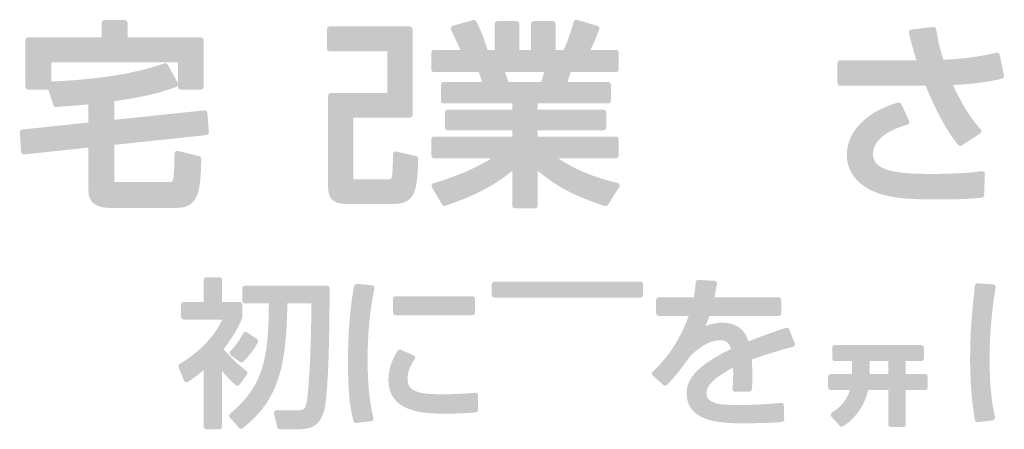
# Model space of a CAD drawing. Extents: x 0 to 5618, y 0 to 4490.
# Drawn here: x 3798 to 3830, y 605 to 619 of the extents above; entities that cross this region are included whole.
import ezdxf

# ---------------------------------------------------------------- set-up
doc = ezdxf.new("R2010")
doc.units = 0
doc.layers.add('YKK_13', color=4, linetype='CONTINUOUS', lineweight=30)

msp = doc.modelspace()

# ---------------------------------------------------------------- hatches: boundary and pattern name
at = {"layer": 'YKK_13'}
h = msp.add_hatch(color=256, dxfattribs=at)
h.dxf.hatch_style = 2
edge = h.paths.add_edge_path()
edge.add_spline(control_points=[(3804.131, 614.032), (3804.132, 614.074), (3804.104, 614.11), (3804.064, 614.12), (3804.064, 614.12), (3803.371, 614.292), (3803.371, 614.292), (3803.345, 614.298), (3803.317, 614.292), (3803.295, 614.276), (3803.274, 614.259), (3803.262, 614.233), (3803.262, 614.206), (3803.262, 613.966), (3803.241, 613.464), (3803.219, 613.371), (3803.204, 613.299), (3803.177, 613.277), (3803.102, 613.277), (3803.102, 613.277), (3801.353, 613.277), (3801.353, 613.277), (3801.344, 613.277), (3801.318, 613.277), (3801.312, 613.281), (3801.312, 613.281), (3801.308, 613.288), (3801.308, 613.31), (3801.308, 613.31), (3801.308, 614.489), (3801.308, 614.489), (3801.308, 614.489), (3804.3, 614.805), (3804.3, 614.805), (3804.348, 614.81), (3804.383, 614.852), (3804.379, 614.9), (3804.379, 614.9), (3804.328, 615.529), (3804.328, 615.529), (3804.326, 615.553), (3804.315, 615.575), (3804.296, 615.59), (3804.278, 615.605), (3804.255, 615.612), (3804.231, 615.61), (3804.231, 615.61), (3801.308, 615.303), (3801.308, 615.303), (3801.308, 615.303), (3801.308, 615.91), (3801.308, 615.91), (3802.021, 616.012), (3802.595, 616.111), (3803.323, 616.374), (3803.343, 616.381), (3803.359, 616.396), (3803.37, 616.414), (3803.37, 616.414), (3803.37, 616.374), (3803.37, 616.374), (3803.37, 616.326), (3803.409, 616.286), (3803.458, 616.286), (3803.458, 616.286), (3804.119, 616.286), (3804.119, 616.286), (3804.168, 616.286), (3804.207, 616.326), (3804.207, 616.374), (3804.207, 616.374), (3804.207, 617.894), (3804.207, 617.894), (3804.207, 617.943), (3804.168, 617.982), (3804.119, 617.982), (3804.119, 617.982), (3801.734, 617.982), (3801.734, 617.982), (3801.734, 617.982), (3801.734, 618.453), (3801.734, 618.453), (3801.734, 618.502), (3801.694, 618.542), (3801.646, 618.542), (3801.646, 618.542), (3800.985, 618.542), (3800.985, 618.542), (3800.936, 618.542), (3800.896, 618.502), (3800.896, 618.453), (3800.896, 618.453), (3800.896, 617.982), (3800.896, 617.982), (3800.896, 617.982), (3798.505, 617.982), (3798.505, 617.982), (3798.456, 617.982), (3798.416, 617.943), (3798.416, 617.894), (3798.416, 617.894), (3798.416, 616.374), (3798.416, 616.374), (3798.416, 616.326), (3798.456, 616.286), (3798.505, 616.286), (3798.505, 616.286), (3799.16, 616.286), (3799.16, 616.286), (3799.16, 616.286), (3799.323, 615.781), (3799.323, 615.781), (3799.336, 615.743), (3799.375, 615.717), (3799.414, 615.72), (3799.414, 615.72), (3799.57, 615.731), (3799.57, 615.731), (3799.854, 615.751), (3800.171, 615.773), (3800.464, 615.805), (3800.464, 615.805), (3800.464, 615.214), (3800.464, 615.214), (3800.464, 615.214), (3798.311, 614.987), (3798.311, 614.987), (3798.264, 614.982), (3798.229, 614.94), (3798.232, 614.893), (3798.232, 614.893), (3798.277, 614.257), (3798.277, 614.257), (3798.278, 614.233), (3798.29, 614.211), (3798.308, 614.196), (3798.327, 614.18), (3798.35, 614.172), (3798.374, 614.176), (3798.374, 614.176), (3800.464, 614.4), (3800.464, 614.4), (3800.464, 614.4), (3800.464, 612.998), (3800.464, 612.998), (3800.464, 612.627), (3800.699, 612.439), (3801.162, 612.439), (3801.162, 612.439), (3803.35, 612.439), (3803.35, 612.439), (3804.089, 612.439), (3804.106, 613.107), (3804.131, 614.032)], knot_values=[0, 0, 0, 0, 1, 1, 1, 2, 2, 2, 3, 3, 3, 4, 4, 4, 5, 5, 5, 6, 6, 6, 7, 7, 7, 8, 8, 8, 9, 9, 9, 10, 10, 10, 11, 11, 11, 12, 12, 12, 13, 13, 13, 14, 14, 14, 15, 15, 15, 16, 16, 16, 17, 17, 17, 18, 18, 18, 19, 19, 19, 20, 20, 20, 21, 21, 21, 22, 22, 22, 23, 23, 23, 24, 24, 24, 25, 25, 25, 26, 26, 26, 27, 27, 27, 28, 28, 28, 29, 29, 29, 30, 30, 30, 31, 31, 31, 32, 32, 32, 33, 33, 33, 34, 34, 34, 35, 35, 35, 36, 36, 36, 37, 37, 37, 38, 38, 38, 39, 39, 39, 40, 40, 40, 41, 41, 41, 42, 42, 42, 43, 43, 43, 44, 44, 44, 45, 45, 45, 46, 46, 46, 47, 47, 47, 48, 48, 48, 49, 49, 49, 50, 50, 50, 51, 51, 51, 51], degree=3, periodic=0)
edge = h.paths.add_edge_path()
edge.add_spline(control_points=[(3803.37, 616.5), (3803.37, 616.5), (3803.039, 617.097), (3803.039, 617.097), (3803.023, 617.126), (3802.993, 617.143), (3802.962, 617.143), (3802.952, 617.143), (3802.942, 617.141), (3802.932, 617.138), (3801.998, 616.807), (3800.763, 616.609), (3799.26, 616.548), (3799.26, 616.548), (3799.26, 617.17), (3799.26, 617.17), (3799.26, 617.17), (3803.37, 617.17), (3803.37, 617.17), (3803.37, 617.17), (3803.37, 616.5), (3803.37, 616.5)], knot_values=[0, 0, 0, 0, 1, 1, 1, 2, 2, 2, 3, 3, 3, 4, 4, 4, 5, 5, 5, 6, 6, 6, 7, 7, 7, 7], degree=3, periodic=0)
h = msp.add_hatch(color=256, dxfattribs=at)
h.dxf.hatch_style = 2
edge = h.paths.add_edge_path()
edge.add_spline(control_points=[(3811.699, 614.054), (3811.699, 614.054), (3813.565, 614.054), (3813.565, 614.054), (3812.927, 613.65), (3812.26, 613.417), (3811.679, 613.241), (3811.653, 613.234), (3811.633, 613.214), (3811.623, 613.189), (3811.613, 613.164), (3811.615, 613.136), (3811.629, 613.112), (3811.629, 613.112), (3811.96, 612.547), (3811.96, 612.547), (3811.981, 612.51), (3812.024, 612.494), (3812.064, 612.508), (3812.883, 612.789), (3813.574, 613.095), (3814.243, 613.646), (3814.243, 613.646), (3814.243, 612.508), (3814.243, 612.508), (3814.243, 612.46), (3814.282, 612.42), (3814.331, 612.42), (3814.331, 612.42), (3814.973, 612.42), (3814.973, 612.42), (3815.022, 612.42), (3815.062, 612.46), (3815.062, 612.508), (3815.062, 612.508), (3815.062, 613.65), (3815.062, 613.65), (3815.753, 613.069), (3816.375, 612.791), (3817.247, 612.501), (3817.285, 612.488), (3817.328, 612.503), (3817.35, 612.537), (3817.35, 612.537), (3817.718, 613.116), (3817.718, 613.116), (3817.733, 613.14), (3817.736, 613.17), (3817.726, 613.196), (3817.715, 613.222), (3817.693, 613.242), (3817.665, 613.249), (3816.945, 613.429), (3816.357, 613.633), (3815.737, 614.054), (3815.737, 614.054), (3817.612, 614.054), (3817.612, 614.054), (3817.661, 614.054), (3817.7, 614.094), (3817.7, 614.143), (3817.7, 614.143), (3817.7, 614.67), (3817.7, 614.67), (3817.7, 614.719), (3817.661, 614.759), (3817.612, 614.759), (3817.612, 614.759), (3815.062, 614.759), (3815.062, 614.759), (3815.062, 614.759), (3815.062, 614.964), (3815.062, 614.964), (3815.062, 614.964), (3817.211, 614.964), (3817.211, 614.964), (3817.26, 614.964), (3817.3, 615.003), (3817.3, 615.052), (3817.3, 615.052), (3817.3, 615.541), (3817.3, 615.541), (3817.3, 615.59), (3817.26, 615.629), (3817.211, 615.629), (3817.211, 615.629), (3815.062, 615.629), (3815.062, 615.629), (3815.062, 615.629), (3815.062, 615.835), (3815.062, 615.835), (3815.062, 615.835), (3817.358, 615.835), (3817.358, 615.835), (3817.407, 615.835), (3817.446, 615.874), (3817.446, 615.923), (3817.446, 615.923), (3817.446, 616.444), (3817.446, 616.444), (3817.446, 616.493), (3817.407, 616.533), (3817.358, 616.533), (3817.358, 616.533), (3816.036, 616.533), (3816.036, 616.533), (3816.069, 616.633), (3816.113, 616.768), (3816.139, 616.852), (3816.139, 616.852), (3817.612, 616.852), (3817.612, 616.852), (3817.661, 616.852), (3817.7, 616.892), (3817.7, 616.94), (3817.7, 616.94), (3817.7, 617.487), (3817.7, 617.487), (3817.7, 617.536), (3817.661, 617.575), (3817.612, 617.575), (3817.612, 617.575), (3816.78, 617.575), (3816.78, 617.575), (3816.951, 617.908), (3817.065, 618.244), (3817.066, 618.248), (3817.074, 618.27), (3817.072, 618.295), (3817.061, 618.316), (3817.05, 618.338), (3817.03, 618.354), (3817.007, 618.36), (3817.007, 618.36), (3816.346, 618.551), (3816.346, 618.551), (3816.323, 618.557), (3816.299, 618.555), (3816.278, 618.543), (3816.257, 618.531), (3816.242, 618.511), (3816.236, 618.488), (3816.172, 618.238), (3816.029, 617.835), (3815.915, 617.575), (3815.915, 617.575), (3815.646, 617.575), (3815.646, 617.575), (3815.646, 617.575), (3815.646, 618.422), (3815.646, 618.422), (3815.646, 618.471), (3815.607, 618.51), (3815.558, 618.51), (3815.558, 618.51), (3814.935, 618.51), (3814.935, 618.51), (3814.886, 618.51), (3814.847, 618.471), (3814.847, 618.422), (3814.847, 618.422), (3814.847, 617.575), (3814.847, 617.575), (3814.847, 617.575), (3814.47, 617.575), (3814.47, 617.575), (3814.47, 617.575), (3814.47, 618.422), (3814.47, 618.422), (3814.47, 618.471), (3814.431, 618.51), (3814.382, 618.51), (3814.382, 618.51), (3813.759, 618.51), (3813.759, 618.51), (3813.71, 618.51), (3813.671, 618.471), (3813.671, 618.422), (3813.671, 618.422), (3813.671, 617.575), (3813.671, 617.575), (3813.671, 617.575), (3813.436, 617.575), (3813.436, 617.575), (3813.31, 617.987), (3813.214, 618.226), (3813.067, 618.501), (3813.048, 618.538), (3813.006, 618.556), (3812.966, 618.545), (3812.966, 618.545), (3812.304, 618.36), (3812.304, 618.36), (3812.28, 618.354), (3812.259, 618.336), (3812.248, 618.313), (3812.237, 618.289), (3812.237, 618.262), (3812.248, 618.238), (3812.331, 618.06), (3812.453, 617.8), (3812.535, 617.624), (3812.535, 617.624), (3812.558, 617.575), (3812.558, 617.575), (3812.558, 617.575), (3811.699, 617.575), (3811.699, 617.575), (3811.65, 617.575), (3811.61, 617.536), (3811.61, 617.487), (3811.61, 617.487), (3811.61, 616.94), (3811.61, 616.94), (3811.61, 616.892), (3811.65, 616.852), (3811.699, 616.852), (3811.699, 616.852), (3813.149, 616.852), (3813.149, 616.852), (3813.186, 616.767), (3813.229, 616.636), (3813.26, 616.533), (3813.26, 616.533), (3812.01, 616.533), (3812.01, 616.533), (3811.961, 616.533), (3811.922, 616.493), (3811.922, 616.444), (3811.922, 616.444), (3811.922, 615.923), (3811.922, 615.923), (3811.922, 615.874), (3811.961, 615.835), (3812.01, 615.835), (3812.01, 615.835), (3814.243, 615.835), (3814.243, 615.835), (3814.243, 615.835), (3814.243, 615.629), (3814.243, 615.629), (3814.243, 615.629), (3812.144, 615.629), (3812.144, 615.629), (3812.095, 615.629), (3812.056, 615.59), (3812.056, 615.541), (3812.056, 615.541), (3812.056, 615.052), (3812.056, 615.052), (3812.056, 615.003), (3812.095, 614.964), (3812.144, 614.964), (3812.144, 614.964), (3814.243, 614.964), (3814.243, 614.964), (3814.243, 614.964), (3814.243, 614.759), (3814.243, 614.759), (3814.243, 614.759), (3811.699, 614.759), (3811.699, 614.759), (3811.65, 614.759), (3811.61, 614.719), (3811.61, 614.67), (3811.61, 614.67), (3811.61, 614.143), (3811.61, 614.143), (3811.61, 614.094), (3811.65, 614.054), (3811.699, 614.054)], knot_values=[0, 0, 0, 0, 1, 1, 1, 2, 2, 2, 3, 3, 3, 4, 4, 4, 5, 5, 5, 6, 6, 6, 7, 7, 7, 8, 8, 8, 9, 9, 9, 10, 10, 10, 11, 11, 11, 12, 12, 12, 13, 13, 13, 14, 14, 14, 15, 15, 15, 16, 16, 16, 17, 17, 17, 18, 18, 18, 19, 19, 19, 20, 20, 20, 21, 21, 21, 22, 22, 22, 23, 23, 23, 24, 24, 24, 25, 25, 25, 26, 26, 26, 27, 27, 27, 28, 28, 28, 29, 29, 29, 30, 30, 30, 31, 31, 31, 32, 32, 32, 33, 33, 33, 34, 34, 34, 35, 35, 35, 36, 36, 36, 37, 37, 37, 38, 38, 38, 39, 39, 39, 40, 40, 40, 41, 41, 41, 42, 42, 42, 43, 43, 43, 44, 44, 44, 45, 45, 45, 46, 46, 46, 47, 47, 47, 48, 48, 48, 49, 49, 49, 50, 50, 50, 51, 51, 51, 52, 52, 52, 53, 53, 53, 54, 54, 54, 55, 55, 55, 56, 56, 56, 57, 57, 57, 58, 58, 58, 59, 59, 59, 60, 60, 60, 61, 61, 61, 62, 62, 62, 63, 63, 63, 64, 64, 64, 65, 65, 65, 66, 66, 66, 67, 67, 67, 68, 68, 68, 69, 69, 69, 70, 70, 70, 71, 71, 71, 72, 72, 72, 73, 73, 73, 74, 74, 74, 75, 75, 75, 76, 76, 76, 77, 77, 77, 78, 78, 78, 79, 79, 79, 80, 80, 80, 81, 81, 81, 82, 82, 82, 83, 83, 83, 84, 84, 84, 85, 85, 85, 86, 86, 86, 87, 87, 87, 88, 88, 88, 89, 89, 89, 90, 90, 90, 90], degree=3, periodic=0)
edge = h.paths.add_edge_path()
edge.add_spline(control_points=[(3814.007, 616.852), (3814.007, 616.852), (3815.272, 616.852), (3815.272, 616.852), (3815.247, 616.738), (3815.218, 616.637), (3815.18, 616.533), (3815.18, 616.533), (3814.12, 616.533), (3814.12, 616.533), (3814.12, 616.533), (3814.101, 616.587), (3814.101, 616.587), (3814.073, 616.667), (3814.036, 616.77), (3814.007, 616.852)], knot_values=[0, 0, 0, 0, 1, 1, 1, 2, 2, 2, 3, 3, 3, 4, 4, 4, 5, 5, 5, 5], degree=3, periodic=0)
h = msp.add_hatch(color=256, dxfattribs=at)
h.dxf.hatch_style = 2
edge = h.paths.add_edge_path()
edge.add_spline(control_points=[(3811.183, 614.031), (3811.184, 614.073), (3811.156, 614.111), (3811.115, 614.12), (3811.115, 614.12), (3810.473, 614.273), (3810.473, 614.273), (3810.446, 614.279), (3810.419, 614.273), (3810.398, 614.256), (3810.377, 614.24), (3810.364, 614.214), (3810.364, 614.187), (3810.364, 614.003), (3810.348, 613.527), (3810.323, 613.437), (3810.304, 613.372), (3810.304, 613.372), (3810.173, 613.372), (3810.173, 613.372), (3809.168, 613.372), (3809.168, 613.372), (3809.072, 613.372), (3809.072, 613.372), (3809.072, 613.443), (3809.072, 613.443), (3809.072, 615.371), (3809.072, 615.371), (3809.072, 615.371), (3810.91, 615.371), (3810.91, 615.371), (3810.959, 615.371), (3810.998, 615.41), (3810.998, 615.459), (3810.998, 615.459), (3810.998, 618.25), (3810.998, 618.25), (3810.998, 618.299), (3810.959, 618.338), (3810.91, 618.338), (3810.91, 618.338), (3808.303, 618.338), (3808.303, 618.338), (3808.254, 618.338), (3808.215, 618.299), (3808.215, 618.25), (3808.215, 618.25), (3808.215, 617.621), (3808.215, 617.621), (3808.215, 617.572), (3808.254, 617.532), (3808.303, 617.532), (3808.303, 617.532), (3810.18, 617.532), (3810.18, 617.532), (3810.18, 617.532), (3810.18, 616.17), (3810.18, 616.17), (3810.18, 616.17), (3808.341, 616.17), (3808.341, 616.17), (3808.292, 616.17), (3808.253, 616.131), (3808.253, 616.082), (3808.253, 616.082), (3808.253, 613.1), (3808.253, 613.1), (3808.253, 612.567), (3808.666, 612.567), (3808.888, 612.567), (3808.888, 612.567), (3810.402, 612.567), (3810.402, 612.567), (3811.131, 612.567), (3811.15, 613.112), (3811.183, 614.031)], knot_values=[0, 0, 0, 0, 1, 1, 1, 2, 2, 2, 3, 3, 3, 4, 4, 4, 5, 5, 5, 6, 6, 6, 7, 7, 7, 8, 8, 8, 9, 9, 9, 10, 10, 10, 11, 11, 11, 12, 12, 12, 13, 13, 13, 14, 14, 14, 15, 15, 15, 16, 16, 16, 17, 17, 17, 18, 18, 18, 19, 19, 19, 20, 20, 20, 21, 21, 21, 22, 22, 22, 23, 23, 23, 24, 24, 24, 25, 25, 25, 25], degree=3, periodic=0)
h = msp.add_hatch(color=256, dxfattribs=at)
h.dxf.hatch_style = 2
edge = h.paths.add_edge_path()
edge.add_spline(control_points=[(3824.899, 616.413), (3824.899, 616.413), (3827.676, 616.413), (3827.676, 616.413), (3828.029, 615.557), (3828.395, 614.892), (3828.736, 614.486), (3828.753, 614.466), (3828.778, 614.455), (3828.803, 614.455), (3828.82, 614.455), (3828.836, 614.46), (3828.851, 614.469), (3828.851, 614.469), (3829.449, 614.857), (3829.449, 614.857), (3829.471, 614.871), (3829.485, 614.894), (3829.488, 614.92), (3829.492, 614.946), (3829.483, 614.972), (3829.466, 614.991), (3829.067, 615.423), (3828.737, 616.054), (3828.571, 616.432), (3829.453, 616.477), (3829.961, 616.593), (3830.158, 616.638), (3830.205, 616.649), (3830.235, 616.695), (3830.225, 616.742), (3830.225, 616.742), (3830.085, 617.416), (3830.085, 617.416), (3830.08, 617.439), (3830.066, 617.459), (3830.046, 617.472), (3830.027, 617.485), (3830.002, 617.489), (3829.98, 617.484), (3829.428, 617.362), (3828.985, 617.289), (3828.257, 617.254), (3828.15, 617.598), (3828.096, 617.782), (3828.019, 618.246), (3828.011, 618.292), (3827.968, 618.323), (3827.922, 618.319), (3827.922, 618.319), (3827.21, 618.236), (3827.21, 618.236), (3827.185, 618.233), (3827.162, 618.22), (3827.148, 618.199), (3827.133, 618.179), (3827.128, 618.153), (3827.134, 618.128), (3827.17, 617.975), (3827.228, 617.725), (3827.374, 617.238), (3827.374, 617.238), (3824.899, 617.238), (3824.899, 617.238), (3824.85, 617.238), (3824.811, 617.199), (3824.811, 617.15), (3824.811, 617.15), (3824.811, 616.501), (3824.811, 616.501), (3824.811, 616.453), (3824.85, 616.413), (3824.899, 616.413)], knot_values=[0, 0, 0, 0, 1, 1, 1, 2, 2, 2, 3, 3, 3, 4, 4, 4, 5, 5, 5, 6, 6, 6, 7, 7, 7, 8, 8, 8, 9, 9, 9, 10, 10, 10, 11, 11, 11, 12, 12, 12, 13, 13, 13, 14, 14, 14, 15, 15, 15, 16, 16, 16, 17, 17, 17, 18, 18, 18, 19, 19, 19, 20, 20, 20, 21, 21, 21, 22, 22, 22, 23, 23, 23, 24, 24, 24, 24], degree=3, periodic=0)
h = msp.add_hatch(color=256, dxfattribs=at)
h.dxf.hatch_style = 2
edge = h.paths.add_edge_path()
edge.add_spline(control_points=[(3829.578, 612.855), (3829.578, 612.855), (3829.603, 613.541), (3829.603, 613.541), (3829.604, 613.567), (3829.594, 613.593), (3829.574, 613.61), (3829.555, 613.627), (3829.529, 613.635), (3829.503, 613.632), (3829.079, 613.574), (3828.533, 613.544), (3827.881, 613.544), (3826.669, 613.544), (3825.966, 613.65), (3825.966, 614.193), (3825.966, 614.431), (3826.112, 614.871), (3827.085, 615.145), (3827.11, 615.152), (3827.13, 615.17), (3827.141, 615.193), (3827.152, 615.217), (3827.152, 615.244), (3827.141, 615.267), (3827.141, 615.267), (3826.887, 615.814), (3826.887, 615.814), (3826.869, 615.853), (3826.825, 615.873), (3826.783, 615.862), (3825.755, 615.577), (3825.116, 614.92), (3825.116, 614.149), (3825.116, 613.7), (3825.371, 613.303), (3825.817, 613.06), (3826.237, 612.835), (3826.71, 612.713), (3828.002, 612.713), (3828.913, 612.713), (3829.231, 612.744), (3829.44, 612.765), (3829.44, 612.765), (3829.498, 612.77), (3829.498, 612.77), (3829.542, 612.774), (3829.576, 612.811), (3829.578, 612.855)], knot_values=[0, 0, 0, 0, 1, 1, 1, 2, 2, 2, 3, 3, 3, 4, 4, 4, 5, 5, 5, 6, 6, 6, 7, 7, 7, 8, 8, 8, 9, 9, 9, 10, 10, 10, 11, 11, 11, 12, 12, 12, 13, 13, 13, 14, 14, 14, 15, 15, 15, 16, 16, 16, 16], degree=3, periodic=0)
h = msp.add_hatch(color=256, dxfattribs=at)
h.dxf.hatch_style = 2
edge = h.paths.add_edge_path()
edge.add_spline(control_points=[(3805.314, 606.659), (3805.338, 606.661), (3805.361, 606.674), (3805.375, 606.694), (3805.375, 606.694), (3805.617, 607.024), (3805.617, 607.024), (3805.631, 607.042), (3805.636, 607.066), (3805.633, 607.089), (3805.629, 607.112), (3805.617, 607.132), (3805.598, 607.146), (3805.342, 607.332), (3805.094, 607.566), (3804.856, 607.849), (3805.037, 608.08), (3805.318, 608.477), (3805.464, 608.869), (3805.467, 608.878), (3805.469, 608.888), (3805.469, 608.899), (3805.469, 608.899), (3805.469, 609.29), (3805.469, 609.29), (3805.469, 609.339), (3805.43, 609.378), (3805.382, 609.378), (3805.382, 609.378), (3804.805, 609.378), (3804.805, 609.378), (3804.805, 609.378), (3804.805, 610.099), (3804.805, 610.099), (3804.805, 610.147), (3804.766, 610.186), (3804.717, 610.186), (3804.717, 610.186), (3804.3, 610.186), (3804.3, 610.186), (3804.252, 610.186), (3804.213, 610.147), (3804.213, 610.099), (3804.213, 610.099), (3804.213, 609.378), (3804.213, 609.378), (3804.213, 609.378), (3803.558, 609.378), (3803.558, 609.378), (3803.51, 609.378), (3803.471, 609.339), (3803.471, 609.29), (3803.471, 609.29), (3803.471, 608.899), (3803.471, 608.899), (3803.471, 608.851), (3803.51, 608.811), (3803.558, 608.811), (3803.558, 608.811), (3804.817, 608.811), (3804.817, 608.811), (3804.677, 608.51), (3804.3, 607.884), (3803.431, 607.367), (3803.394, 607.345), (3803.379, 607.299), (3803.395, 607.259), (3803.395, 607.259), (3803.57, 606.826), (3803.57, 606.826), (3803.58, 606.802), (3803.6, 606.783), (3803.625, 606.776), (3803.65, 606.768), (3803.678, 606.772), (3803.699, 606.786), (3803.863, 606.895), (3804.027, 607.008), (3804.213, 607.17), (3804.213, 607.17), (3804.213, 605.329), (3804.213, 605.329), (3804.213, 605.281), (3804.252, 605.242), (3804.3, 605.242), (3804.3, 605.242), (3804.717, 605.242), (3804.717, 605.242), (3804.766, 605.242), (3804.805, 605.281), (3804.805, 605.329), (3804.805, 605.329), (3804.805, 607.136), (3804.805, 607.136), (3804.911, 607.009), (3805.064, 606.842), (3805.247, 606.68), (3805.265, 606.664), (3805.289, 606.656), (3805.314, 606.659)], knot_values=[0, 0, 0, 0, 1, 1, 1, 2, 2, 2, 3, 3, 3, 4, 4, 4, 5, 5, 5, 6, 6, 6, 7, 7, 7, 8, 8, 8, 9, 9, 9, 10, 10, 10, 11, 11, 11, 12, 12, 12, 13, 13, 13, 14, 14, 14, 15, 15, 15, 16, 16, 16, 17, 17, 17, 18, 18, 18, 19, 19, 19, 20, 20, 20, 21, 21, 21, 22, 22, 22, 23, 23, 23, 24, 24, 24, 25, 25, 25, 26, 26, 26, 27, 27, 27, 28, 28, 28, 29, 29, 29, 30, 30, 30, 31, 31, 31, 32, 32, 32, 33, 33, 33, 33], degree=3, periodic=0)
h = msp.add_hatch(color=256, dxfattribs=at)
h.dxf.hatch_style = 2
edge = h.paths.add_edge_path()
edge.add_spline(control_points=[(3818.403, 610.042), (3818.403, 610.042), (3813.664, 610.042), (3813.664, 610.042), (3813.615, 610.042), (3813.576, 610.003), (3813.576, 609.955), (3813.576, 609.955), (3813.576, 609.61), (3813.576, 609.61), (3813.576, 609.562), (3813.615, 609.522), (3813.664, 609.522), (3813.664, 609.522), (3818.403, 609.522), (3818.403, 609.522), (3818.451, 609.522), (3818.49, 609.562), (3818.49, 609.61), (3818.49, 609.61), (3818.49, 609.955), (3818.49, 609.955), (3818.49, 610.003), (3818.451, 610.042), (3818.403, 610.042)], knot_values=[0, 0, 0, 0, 1, 1, 1, 2, 2, 2, 3, 3, 3, 4, 4, 4, 5, 5, 5, 6, 6, 6, 7, 7, 7, 8, 8, 8, 8], degree=3, periodic=0)
h = msp.add_hatch(color=256, dxfattribs=at)
h.dxf.hatch_style = 2
edge = h.paths.add_edge_path()
edge.add_spline(control_points=[(3823.133, 608.538), (3822.814, 608.432), (3822.384, 608.289), (3821.922, 608.104), (3821.792, 608.505), (3821.505, 608.708), (3821.066, 608.708), (3820.838, 608.708), (3820.66, 608.658), (3820.521, 608.596), (3820.563, 608.686), (3820.606, 608.792), (3820.651, 608.93), (3820.651, 608.93), (3822.9, 608.93), (3822.9, 608.93), (3822.948, 608.93), (3822.987, 608.969), (3822.987, 609.017), (3822.987, 609.017), (3822.987, 609.445), (3822.987, 609.445), (3822.987, 609.493), (3822.948, 609.532), (3822.9, 609.532), (3822.9, 609.532), (3820.813, 609.532), (3820.813, 609.532), (3820.842, 609.673), (3820.86, 609.772), (3820.876, 609.861), (3820.876, 609.861), (3820.895, 609.965), (3820.895, 609.965), (3820.899, 609.989), (3820.893, 610.015), (3820.877, 610.034), (3820.862, 610.054), (3820.839, 610.066), (3820.814, 610.068), (3820.814, 610.068), (3820.294, 610.099), (3820.294, 610.099), (3820.243, 610.103), (3820.205, 610.066), (3820.201, 610.018), (3820.201, 610.018), (3820.198, 609.976), (3820.198, 609.976), (3820.19, 609.862), (3820.182, 609.745), (3820.14, 609.532), (3820.14, 609.532), (3819.006, 609.532), (3819.006, 609.532), (3818.958, 609.532), (3818.918, 609.493), (3818.918, 609.445), (3818.918, 609.445), (3818.918, 609.017), (3818.918, 609.017), (3818.918, 608.969), (3818.958, 608.93), (3819.006, 608.93), (3819.006, 608.93), (3819.976, 608.93), (3819.976, 608.93), (3819.718, 608.205), (3819.316, 607.581), (3818.808, 607.119), (3818.79, 607.103), (3818.779, 607.079), (3818.779, 607.054), (3818.779, 607.03), (3818.79, 607.006), (3818.808, 606.99), (3818.808, 606.99), (3819.154, 606.681), (3819.154, 606.681), (3819.189, 606.649), (3819.244, 606.651), (3819.276, 606.687), (3819.62, 607.062), (3819.663, 607.121), (3819.996, 607.583), (3819.996, 607.583), (3820.002, 607.592), (3820.002, 607.592), (3820.335, 607.943), (3820.687, 608.137), (3820.994, 608.137), (3821.192, 608.137), (3821.298, 608.053), (3821.348, 607.851), (3820.339, 607.362), (3819.907, 606.929), (3819.907, 606.411), (3819.907, 605.438), (3821.142, 605.438), (3821.736, 605.438), (3822.444, 605.438), (3822.833, 605.467), (3822.999, 605.479), (3823.046, 605.482), (3823.081, 605.522), (3823.08, 605.568), (3823.08, 605.568), (3823.07, 606.016), (3823.07, 606.016), (3823.069, 606.04), (3823.059, 606.063), (3823.041, 606.08), (3823.022, 606.096), (3822.998, 606.103), (3822.974, 606.101), (3822.313, 606.037), (3821.816, 606.03), (3821.633, 606.03), (3820.999, 606.03), (3820.551, 606.058), (3820.551, 606.426), (3820.551, 606.766), (3821.108, 607.084), (3821.417, 607.241), (3821.42, 607.16), (3821.422, 607.074), (3821.422, 607.003), (3821.422, 606.796), (3821.413, 606.709), (3821.397, 606.559), (3821.394, 606.535), (3821.402, 606.51), (3821.419, 606.492), (3821.435, 606.473), (3821.459, 606.463), (3821.484, 606.463), (3821.484, 606.463), (3821.942, 606.463), (3821.942, 606.463), (3821.987, 606.463), (3822.024, 606.497), (3822.029, 606.541), (3822.04, 606.653), (3822.045, 606.782), (3822.045, 606.972), (3822.045, 607.085), (3822.042, 607.295), (3822.025, 607.507), (3822.563, 607.709), (3823.025, 607.832), (3823.366, 607.923), (3823.39, 607.93), (3823.41, 607.946), (3823.421, 607.969), (3823.433, 607.991), (3823.434, 608.017), (3823.424, 608.04), (3823.424, 608.04), (3823.244, 608.489), (3823.244, 608.489), (3823.227, 608.531), (3823.178, 608.553), (3823.133, 608.538)], knot_values=[0, 0, 0, 0, 1, 1, 1, 2, 2, 2, 3, 3, 3, 4, 4, 4, 5, 5, 5, 6, 6, 6, 7, 7, 7, 8, 8, 8, 9, 9, 9, 10, 10, 10, 11, 11, 11, 12, 12, 12, 13, 13, 13, 14, 14, 14, 15, 15, 15, 16, 16, 16, 17, 17, 17, 18, 18, 18, 19, 19, 19, 20, 20, 20, 21, 21, 21, 22, 22, 22, 23, 23, 23, 24, 24, 24, 25, 25, 25, 26, 26, 26, 27, 27, 27, 28, 28, 28, 29, 29, 29, 30, 30, 30, 31, 31, 31, 32, 32, 32, 33, 33, 33, 34, 34, 34, 35, 35, 35, 36, 36, 36, 37, 37, 37, 38, 38, 38, 39, 39, 39, 40, 40, 40, 41, 41, 41, 42, 42, 42, 43, 43, 43, 44, 44, 44, 45, 45, 45, 46, 46, 46, 47, 47, 47, 48, 48, 48, 49, 49, 49, 50, 50, 50, 51, 51, 51, 52, 52, 52, 53, 53, 53, 54, 54, 54, 54], degree=3, periodic=0)
h = msp.add_hatch(color=256, dxfattribs=at)
h.dxf.hatch_style = 2
edge = h.paths.add_edge_path()
edge.add_spline(control_points=[(3808.215, 609.908), (3808.215, 609.908), (3805.552, 609.908), (3805.552, 609.908), (3805.503, 609.908), (3805.464, 609.869), (3805.464, 609.821), (3805.464, 609.821), (3805.464, 609.419), (3805.464, 609.419), (3805.464, 609.371), (3805.503, 609.332), (3805.552, 609.332), (3805.552, 609.332), (3806.329, 609.332), (3806.329, 609.332), (3806.315, 607.589), (3806.173, 606.657), (3805.069, 605.752), (3805.05, 605.737), (3805.039, 605.715), (3805.037, 605.691), (3805.035, 605.667), (3805.043, 605.644), (3805.059, 605.626), (3805.059, 605.626), (3805.363, 605.287), (3805.363, 605.287), (3805.394, 605.252), (3805.447, 605.248), (3805.483, 605.277), (3806.666, 606.223), (3806.894, 607.3), (3806.931, 609.332), (3806.931, 609.332), (3807.706, 609.332), (3807.706, 609.332), (3807.716, 607.87), (3807.613, 606.351), (3807.553, 606.101), (3807.508, 605.902), (3807.455, 605.848), (3807.181, 605.855), (3807.181, 605.855), (3806.584, 605.865), (3806.584, 605.865), (3806.561, 605.863), (3806.531, 605.853), (3806.514, 605.832), (3806.497, 605.812), (3806.491, 605.784), (3806.497, 605.758), (3806.497, 605.758), (3806.6, 605.31), (3806.6, 605.31), (3806.609, 605.27), (3806.644, 605.242), (3806.685, 605.242), (3806.685, 605.242), (3807.226, 605.242), (3807.226, 605.242), (3807.633, 605.242), (3807.958, 605.285), (3808.119, 605.825), (3808.289, 606.417), (3808.302, 609.033), (3808.302, 609.821), (3808.302, 609.869), (3808.263, 609.908), (3808.215, 609.908)], knot_values=[0, 0, 0, 0, 1, 1, 1, 2, 2, 2, 3, 3, 3, 4, 4, 4, 5, 5, 5, 6, 6, 6, 7, 7, 7, 8, 8, 8, 9, 9, 9, 10, 10, 10, 11, 11, 11, 12, 12, 12, 13, 13, 13, 14, 14, 14, 15, 15, 15, 16, 16, 16, 17, 17, 17, 18, 18, 18, 19, 19, 19, 20, 20, 20, 21, 21, 21, 22, 22, 22, 23, 23, 23, 23], degree=3, periodic=0)
h = msp.add_hatch(color=256, dxfattribs=at)
h.dxf.hatch_style = 2
edge = h.paths.add_edge_path()
edge.add_spline(control_points=[(3809.744, 609.888), (3809.729, 609.908), (3809.706, 609.921), (3809.681, 609.923), (3809.681, 609.923), (3809.192, 609.97), (3809.192, 609.97), (3809.15, 609.973), (3809.102, 609.922), (3809.094, 609.877), (3809.036, 609.552), (3808.901, 608.79), (3808.901, 607.426), (3808.901, 606.235), (3808.995, 605.852), (3809.078, 605.514), (3809.088, 605.475), (3809.123, 605.448), (3809.163, 605.448), (3809.167, 605.448), (3809.17, 605.448), (3809.173, 605.449), (3809.173, 605.449), (3809.653, 605.505), (3809.653, 605.505), (3809.677, 605.508), (3809.7, 605.522), (3809.714, 605.542), (3809.729, 605.563), (3809.733, 605.589), (3809.727, 605.613), (3809.597, 606.129), (3809.539, 606.718), (3809.539, 607.523), (3809.539, 608.367), (3809.611, 609.118), (3809.759, 609.818), (3809.764, 609.843), (3809.758, 609.868), (3809.744, 609.888)], knot_values=[0, 0, 0, 0, 1, 1, 1, 2, 2, 2, 3, 3, 3, 4, 4, 4, 5, 5, 5, 6, 6, 6, 7, 7, 7, 8, 8, 8, 9, 9, 9, 10, 10, 10, 11, 11, 11, 12, 12, 12, 13, 13, 13, 13], degree=3, periodic=0)
h = msp.add_hatch(color=256, dxfattribs=at)
h.dxf.hatch_style = 2
edge = h.paths.add_edge_path()
edge.add_spline(control_points=[(3829.934, 609.922), (3829.918, 609.941), (3829.895, 609.953), (3829.871, 609.955), (3829.871, 609.955), (3829.371, 609.986), (3829.371, 609.986), (3829.317, 609.993), (3829.284, 609.955), (3829.279, 609.909), (3829.17, 608.992), (3829.124, 608.278), (3829.124, 607.518), (3829.124, 606.594), (3829.199, 606.025), (3829.28, 605.547), (3829.287, 605.504), (3829.324, 605.474), (3829.366, 605.474), (3829.369, 605.474), (3829.373, 605.474), (3829.377, 605.474), (3829.377, 605.474), (3829.861, 605.536), (3829.861, 605.536), (3829.885, 605.539), (3829.905, 605.561), (3829.92, 605.581), (3829.934, 605.601), (3829.937, 605.635), (3829.931, 605.659), (3829.879, 605.883), (3829.757, 606.407), (3829.757, 607.508), (3829.757, 608.285), (3829.817, 609.008), (3829.952, 609.854), (3829.956, 609.878), (3829.949, 609.903), (3829.934, 609.922)], knot_values=[0, 0, 0, 0, 1, 1, 1, 2, 2, 2, 3, 3, 3, 4, 4, 4, 5, 5, 5, 6, 6, 6, 7, 7, 7, 8, 8, 8, 9, 9, 9, 10, 10, 10, 11, 11, 11, 12, 12, 12, 13, 13, 13, 13], degree=3, periodic=0)
h = msp.add_hatch(color=256, dxfattribs=at)
h.dxf.hatch_style = 2
edge = h.paths.add_edge_path()
edge.add_spline(control_points=[(3810.451, 609.569), (3810.403, 609.569), (3810.364, 609.529), (3810.364, 609.481), (3810.364, 609.481), (3810.364, 609.038), (3810.364, 609.038), (3810.364, 608.99), (3810.403, 608.951), (3810.451, 608.951), (3810.451, 608.951), (3812.944, 608.951), (3812.944, 608.951), (3812.992, 608.951), (3813.032, 608.99), (3813.032, 609.038), (3813.032, 609.038), (3813.032, 609.481), (3813.032, 609.481), (3813.032, 609.529), (3812.992, 609.569), (3812.944, 609.569), (3812.944, 609.569), (3810.451, 609.569), (3810.451, 609.569)], knot_values=[0, 0, 0, 0, 1, 1, 1, 2, 2, 2, 3, 3, 3, 4, 4, 4, 5, 5, 5, 6, 6, 6, 7, 7, 7, 8, 8, 8, 8], degree=3, periodic=0)
h = msp.add_hatch(color=256, dxfattribs=at)
h.dxf.hatch_style = 2
edge = h.paths.add_edge_path()
edge.add_spline(control_points=[(3805.053, 607.711), (3805.055, 607.686), (3805.068, 607.663), (3805.088, 607.648), (3805.088, 607.648), (3805.387, 607.432), (3805.387, 607.432), (3805.403, 607.421), (3805.421, 607.416), (3805.438, 607.416), (3805.461, 607.416), (3805.483, 607.424), (3805.5, 607.441), (3805.675, 607.616), (3805.85, 607.848), (3805.968, 608.063), (3805.99, 608.103), (3805.978, 608.153), (3805.94, 608.178), (3805.94, 608.178), (3805.616, 608.395), (3805.616, 608.395), (3805.595, 608.408), (3805.569, 608.413), (3805.545, 608.406), (3805.521, 608.4), (3805.501, 608.384), (3805.489, 608.362), (3805.379, 608.145), (3805.263, 607.981), (3805.075, 607.779), (3805.058, 607.76), (3805.05, 607.736), (3805.053, 607.711)], knot_values=[0, 0, 0, 0, 1, 1, 1, 2, 2, 2, 3, 3, 3, 4, 4, 4, 5, 5, 5, 6, 6, 6, 7, 7, 7, 8, 8, 8, 9, 9, 9, 10, 10, 10, 11, 11, 11, 11], degree=3, periodic=0)
h = msp.add_hatch(color=256, dxfattribs=at)
h.dxf.hatch_style = 2
edge = h.paths.add_edge_path()
edge.add_spline(control_points=[(3813.033, 606.431), (3812.712, 606.397), (3812.329, 606.38), (3811.893, 606.38), (3811.006, 606.38), (3810.837, 606.559), (3810.837, 606.89), (3810.837, 607.188), (3810.993, 607.408), (3811.068, 607.514), (3811.084, 607.536), (3811.088, 607.563), (3811.081, 607.588), (3811.074, 607.614), (3811.056, 607.634), (3811.032, 607.645), (3811.032, 607.645), (3810.62, 607.825), (3810.62, 607.825), (3810.579, 607.843), (3810.529, 607.823), (3810.507, 607.785), (3810.412, 607.623), (3810.214, 607.286), (3810.214, 606.854), (3810.214, 605.752), (3811.441, 605.752), (3812.1, 605.752), (3812.556, 605.752), (3812.813, 605.773), (3813.001, 605.789), (3813.001, 605.789), (3813.049, 605.793), (3813.049, 605.793), (3813.095, 605.797), (3813.129, 605.835), (3813.129, 605.88), (3813.129, 605.88), (3813.129, 606.344), (3813.129, 606.344), (3813.129, 606.369), (3813.119, 606.392), (3813.101, 606.409), (3813.082, 606.425), (3813.058, 606.433), (3813.033, 606.431)], knot_values=[0, 0, 0, 0, 1, 1, 1, 2, 2, 2, 3, 3, 3, 4, 4, 4, 5, 5, 5, 6, 6, 6, 7, 7, 7, 8, 8, 8, 9, 9, 9, 10, 10, 10, 11, 11, 11, 12, 12, 12, 13, 13, 13, 14, 14, 14, 15, 15, 15, 15], degree=3, periodic=0)
h = msp.add_hatch(color=256, dxfattribs=at)
h.dxf.hatch_style = 2
edge = h.paths.add_edge_path()
edge.add_spline(control_points=[(3827.748, 606.607), (3827.748, 606.607), (3827.748, 606.952), (3827.748, 606.952), (3827.748, 607), (3827.709, 607.039), (3827.66, 607.039), (3827.66, 607.039), (3827.032, 607.039), (3827.032, 607.039), (3827.032, 607.039), (3827.032, 607.457), (3827.032, 607.457), (3827.032, 607.457), (3827.531, 607.457), (3827.531, 607.457), (3827.58, 607.457), (3827.619, 607.496), (3827.619, 607.544), (3827.619, 607.544), (3827.619, 607.895), (3827.619, 607.895), (3827.619, 607.943), (3827.58, 607.982), (3827.531, 607.982), (3827.531, 607.982), (3824.729, 607.982), (3824.729, 607.982), (3824.681, 607.982), (3824.642, 607.943), (3824.642, 607.895), (3824.642, 607.895), (3824.642, 607.544), (3824.642, 607.544), (3824.642, 607.496), (3824.681, 607.457), (3824.729, 607.457), (3824.729, 607.457), (3825.286, 607.457), (3825.286, 607.457), (3825.286, 607.457), (3825.286, 607.065), (3825.286, 607.065), (3825.286, 607.056), (3825.286, 607.047), (3825.286, 607.039), (3825.286, 607.039), (3824.595, 607.039), (3824.595, 607.039), (3824.547, 607.039), (3824.508, 607), (3824.508, 606.952), (3824.508, 606.952), (3824.508, 606.607), (3824.508, 606.607), (3824.508, 606.558), (3824.547, 606.519), (3824.595, 606.519), (3824.595, 606.519), (3825.214, 606.519), (3825.214, 606.519), (3825.096, 606.127), (3824.866, 605.936), (3824.631, 605.79), (3824.609, 605.776), (3824.595, 605.753), (3824.591, 605.728), (3824.588, 605.702), (3824.595, 605.676), (3824.613, 605.657), (3824.613, 605.657), (3824.886, 605.353), (3824.886, 605.353), (3824.915, 605.32), (3824.965, 605.315), (3825.001, 605.34), (3825.162, 605.452), (3825.644, 605.787), (3825.805, 606.519), (3825.805, 606.519), (3826.46, 606.519), (3826.46, 606.519), (3826.46, 606.519), (3826.46, 605.401), (3826.46, 605.401), (3826.46, 605.353), (3826.499, 605.314), (3826.548, 605.314), (3826.548, 605.314), (3826.944, 605.314), (3826.944, 605.314), (3826.993, 605.314), (3827.032, 605.353), (3827.032, 605.401), (3827.032, 605.401), (3827.032, 606.519), (3827.032, 606.519), (3827.032, 606.519), (3827.66, 606.519), (3827.66, 606.519), (3827.709, 606.519), (3827.748, 606.558), (3827.748, 606.607)], knot_values=[0, 0, 0, 0, 1, 1, 1, 2, 2, 2, 3, 3, 3, 4, 4, 4, 5, 5, 5, 6, 6, 6, 7, 7, 7, 8, 8, 8, 9, 9, 9, 10, 10, 10, 11, 11, 11, 12, 12, 12, 13, 13, 13, 14, 14, 14, 15, 15, 15, 16, 16, 16, 17, 17, 17, 18, 18, 18, 19, 19, 19, 20, 20, 20, 21, 21, 21, 22, 22, 22, 23, 23, 23, 24, 24, 24, 25, 25, 25, 26, 26, 26, 27, 27, 27, 28, 28, 28, 29, 29, 29, 30, 30, 30, 31, 31, 31, 32, 32, 32, 33, 33, 33, 34, 34, 34, 34], degree=3, periodic=0)
edge = h.paths.add_edge_path()
edge.add_spline(control_points=[(3826.46, 607.457), (3826.46, 607.457), (3826.46, 607.039), (3826.46, 607.039), (3826.46, 607.039), (3825.857, 607.039), (3825.857, 607.039), (3825.857, 607.046), (3825.857, 607.053), (3825.857, 607.06), (3825.857, 607.06), (3825.857, 607.457), (3825.857, 607.457), (3825.857, 607.457), (3826.46, 607.457), (3826.46, 607.457)], knot_values=[0, 0, 0, 0, 1, 1, 1, 2, 2, 2, 3, 3, 3, 4, 4, 4, 5, 5, 5, 5], degree=3, periodic=0)

doc.saveas('drawing.dxf')
